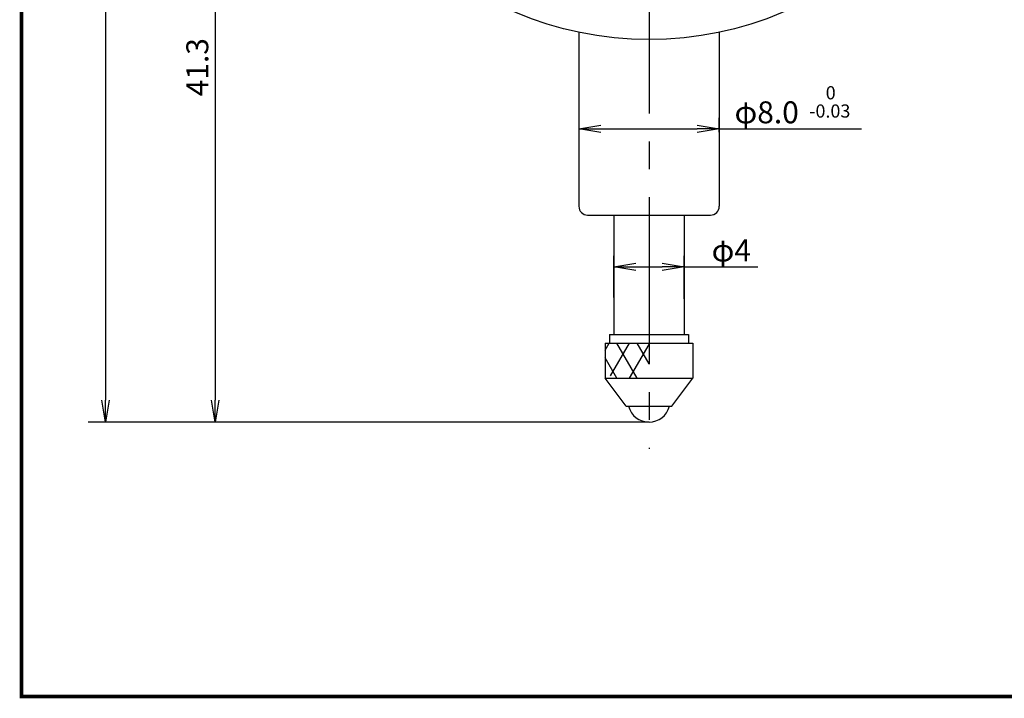
# Model space of a CAD drawing. Extents: x 1160 to 1429, y 292 to 488.
# Drawn here: x 1160 to 1272, y 292 to 370 of the extents above; entities that cross this region are included whole.
import ezdxf

# ---------------------------------------------------------------- set-up
doc = ezdxf.new("R2010")
doc.units = 0
doc.linetypes.add('CENTER2', pattern=[28.575, 19.05, -3.175, 3.175, -3.175])
doc.layers.get('0').update_dxf_attribs({"linetype": 'CONTINUOUS'})
doc.layers.get('DEFPOINTS').update_dxf_attribs({"linetype": 'CONTINUOUS'})
for name, color, linetype in [('C', 7, 'CONTINUOUS'), ('中心線', 4, 'CENTER2'), ('外形線', 7, 'CONTINUOUS'), ('寸法線', 2, 'CONTINUOUS'), ('文字', 6, 'CONTINUOUS')]:
    doc.layers.add(name, color=color, linetype=linetype)
doc.styles.add('STYLE3', font='romans.shx', dxfattribs={"bigfont": 'bigfont.shx'})

# ---------------------------------------------------------------- blocks, each defined once
blk = doc.blocks.new('_OPEN')
at = {"color": 0, "linetype": 'BYBLOCK'}
for p, q in [((-1, 0.167), (0, 0)), ((0, 0), (-1, -0.167)), ((0, 0), (-1, 0))]:
    blk.add_line(p, q, dxfattribs=at)
blk = doc.blocks.new('*U26')
at = {"color": 6, "style": 'STYLE3'}
blk.add_text('φ8.0', height=2.5, dxfattribs=at).set_placement((1240.95, 357.74))
blk = doc.blocks.new('*U27')
at = {"color": 6, "style": 'STYLE3'}
blk.add_text('41.3', height=2.5, rotation=90, dxfattribs=at).set_placement((1180.99, 360.82))
blk = doc.blocks.new('*U28')
at = {"color": 6, "style": 'STYLE3'}
blk.add_text('φ4', height=2.5, dxfattribs=at).set_placement((1238.34, 342))

msp = doc.modelspace()

# ---------------------------------------------------------------- linework, layer by layer
at = {"color": 2, "linetype": 'BYBLOCK'}
for p, q in [((1169.29, 458.585), (1169.29, 326.183)), ((1181.756, 403.785), (1181.756, 326.183)), ((1239.211, 356.74), (1239.211, 358.361)), ((1223.211, 357.15), (1223.211, 355.861)), ((1225.711, 357.111), (1236.711, 357.111)), ((1239.211, 357.111), (1255.406, 357.111)), ((1227.211, 337.872), (1227.211, 342.622)), ((1235.211, 337.735), (1235.211, 342.622)), ((1229.711, 341.372), (1232.711, 341.372)), ((1235.211, 341.372), (1243.604, 341.372)), ((1171.18, 323.683), (1167.305, 323.683)), ((1231.211, 323.683), (1171.18, 323.683))]:
    msp.add_line(p, q, dxfattribs=at)
at = {"layer": 'C', "const_width": 0.4}
msp.add_lwpolyline([(1159.702, 487.402), (1414.702, 487.402), (1414.702, 292.402), (1159.702, 292.402), (1159.702, 487.402)], dxfattribs=at)
at = {"layer": 'DEFPOINTS', "color": 0, "linetype": 'BYBLOCK'}
for p in [(1223.211, 357.15), (1239.211, 357.111), (1239.211, 356.74), (1235.211, 341.372), (1227.211, 337.872), (1235.211, 337.735), (1169.29, 323.683), (1180.506, 323.683), (1181.756, 323.683)]:
    msp.add_point(p, dxfattribs=at)
at = {"layer": '中心線'}
for p, q in [((1231.211, 463.631), (1231.211, 320.654)), ((1226.211, 331.885), (1226.673, 332.685)), ((1226.833, 328.961), (1228.983, 332.685)), ((1229.853, 328.685), (1227.543, 332.685)), ((1228.983, 328.685), (1231.211, 332.546)), ((1231.211, 330.332), (1229.853, 332.685)), ((1227.543, 328.685), (1226.211, 330.992))]:
    msp.add_line(p, q, dxfattribs=at)
at = {"layer": '外形線'}
for p, q in [((1223.211, 368.114), (1223.211, 348.285)), ((1239.211, 368.114), (1239.211, 348.285)), ((1224.211, 347.285), (1238.211, 347.285)), ((1227.211, 347.285), (1227.211, 333.685)), ((1235.211, 347.285), (1235.211, 333.685)), ((1226.711, 333.685), (1235.711, 333.685)), ((1226.711, 333.685), (1226.711, 332.685)), ((1235.711, 333.685), (1235.711, 332.685)), ((1226.211, 332.685), (1226.211, 328.685)), ((1226.211, 332.685), (1236.211, 332.685)), ((1236.211, 332.685), (1236.211, 328.685)), ((1226.211, 328.685), (1236.211, 328.685)), ((1228.611, 325.485), (1226.211, 328.685)), ((1233.811, 325.485), (1236.211, 328.685)), ((1228.611, 325.485), (1233.811, 325.485))]:
    msp.add_line(p, q, dxfattribs=at)
msp.add_circle((1231.211, 406.285), 39, dxfattribs=at)
for centre, radius, start, end in [((1224.211, 348.285), 1, 180, 270), ((1238.211, 348.285), 1, 270, 360), ((1231.211, 326.083), 2.4, 194.427, 345.573)]:
    msp.add_arc(centre, radius, start, end, dxfattribs=at)

# ---------------------------------------------------------------- block references
at = {"color": 2, "linetype": 'BYBLOCK', "xscale": 2.5, "yscale": 2.5, "zscale": 2.5}
for p, rotation in [((1223.211, 357.111), 180), ((1227.211, 341.372), 180), ((1169.29, 323.683), 270), ((1181.756, 323.683), 270)]:
    msp.add_blockref('_OPEN', p, dxfattribs=dict(at, rotation=rotation))
for p in [(1239.211, 357.111), (1235.211, 341.372)]:
    msp.add_blockref('_OPEN', p, dxfattribs=at)
at = {"layer": '寸法線'}
for name in ['*U27', '*U26', '*U28']:
    msp.add_blockref(name, (0, 0), dxfattribs=at)

# ---------------------------------------------------------------- texts
at = {"layer": '文字', "style": 'STYLE3'}
for s, p in [('0', (1251.339, 360.47)), ('-0.03', (1249.463, 358.391))]:
    msp.add_text(s, height=1.5, dxfattribs=at).set_placement(p)

doc.saveas('drawing.dxf')
